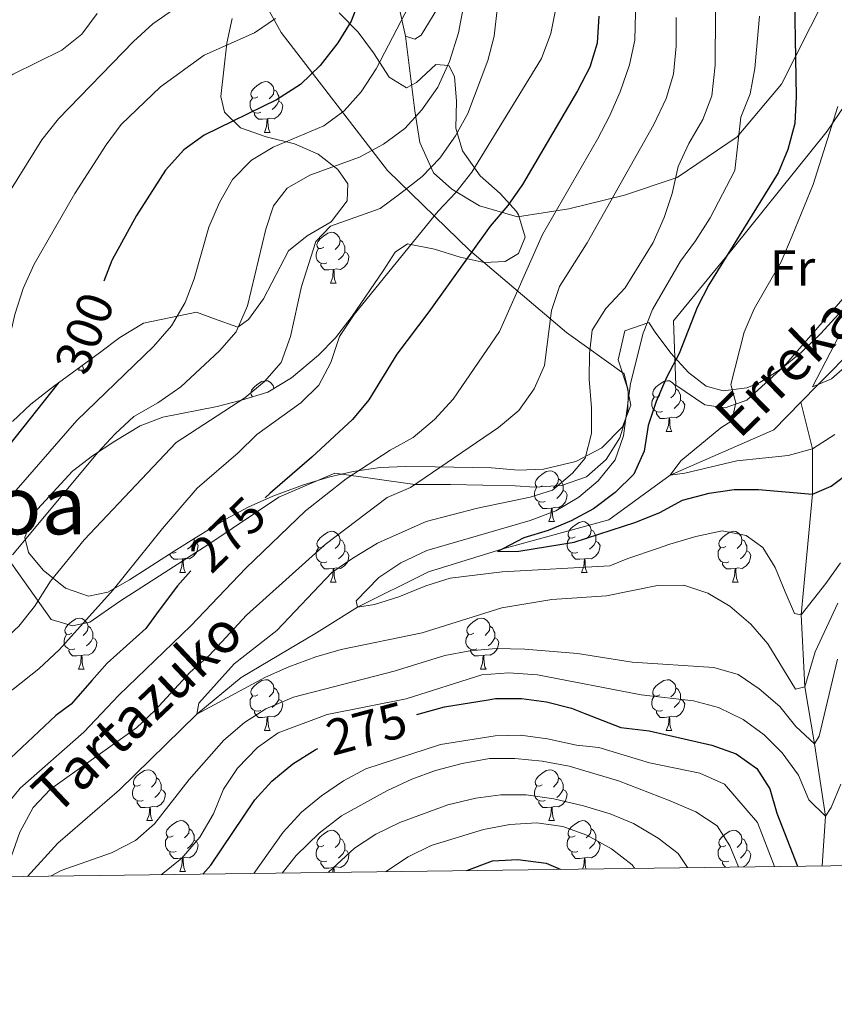
# Model space of a CAD drawing. Extents: x 588934 to 593428, y 779723 to 782752.
# Drawn here: x 591704 to 591865, y 780128 to 780322 of the extents above; entities that cross this region are included whole.
import ezdxf
from ezdxf.enums import TextEntityAlignment as Align

# ---------------------------------------------------------------- set-up
doc = ezdxf.new("R2010")
doc.units = 0
doc.header["$MEASUREMENT"] = 0
doc.linetypes.add('DGN Style 3', pattern=[66.707732, 47.64838, -19.059352])
for name, color, linetype in [('Nivel 11', 7, 'Continuous'), ('Nivel 20', 7, 'Continuous'), ('Nivel 21', 7, 'Continuous'), ('Nivel 35', 7, 'Continuous'), ('Nivel 36', 7, 'Continuous'), ('Nivel 37', 7, 'Continuous'), ('Nivel 4', 7, 'Continuous'), ('Nivel 41', 7, 'Continuous'), ('Nivel 43', 7, 'Continuous'), ('Nivel 45', 7, 'Continuous'), ('Nivel 5', 7, 'Continuous'), ('Nivel 61', 7, 'Continuous'), ('Nivel 63', 7, 'Continuous')]:
    doc.layers.add(name, color=color, linetype=linetype)
doc.styles.add('Style-ariali', font='ariali.shx', dxfattribs={"bigfont": 'arialibig.shx'})
doc.styles.add('Style-arialn', font='arialn.shx', dxfattribs={"bigfont": 'arialnbig.shx'})
doc.styles.add('Style-times', font='times.shx', dxfattribs={"bigfont": 'timesbig.shx'})
doc.styles.add('Style-timesi', font='timesi.shx', dxfattribs={"bigfont": 'timesibig.shx'})
doc.linetypes.add('5zonar', pattern='A,-5,[1,dgnlstyle.shx,S=0.08,R=0,X=0,Y=0],-5', length=10)

msp = doc.modelspace()

# ---------------------------------------------------------------- linework, layer by layer
at = {"layer": 'Nivel 11', "color": 142, "linetype": 'DGN Style 3', "lineweight": 13}
for points in [[(591858.49, 780246.728, 240.915), (591861.928, 780250.241, 240), (591873.034, 780261.452, 238.932), (591881.497, 780277.889, 237.153), (591885.46, 780301.998, 235), (591889.144, 780317.615, 232.509), (591895.863, 780338.097, 230), (591900.37, 780348.138, 227.864), (591904.901, 780353.17, 226.619), (591914.217, 780354.59, 225), (591939.807, 780361.059, 220), (591955.599, 780368.648, 217.331), (591962.978, 780374.218, 215), (591973.979, 780381.549, 210), (591985.777, 780384.498, 205), (592001.142, 780386.05, 201.085), (592008.929, 780380.796, 200), (592027.313, 780369.951, 198.042), (592041.599, 780358.859, 197.509), (592060.27, 780353.825, 195), (592072.116, 780352.969, 194.288), (592083.269, 780354.275, 193.932), (592095.885, 780359.231, 193.932), (592099.206, 780360.793, 193.79)], [(591705.854, 780153.186, 264.001), (591711.874, 780159.765, 263.22), (591724.008, 780170.298, 262.153), (591739.314, 780185.205, 260), (591748.047, 780192.42, 258.042), (591762.923, 780201.258, 255.907), (591771.032, 780206.3, 255), (591785.004, 780213.312, 251.975), (591799.714, 780217.845, 250), (591820.639, 780223.523, 248.042), (591832.724, 780232.324, 245), (591853.178, 780241.302, 242.331), (591858.49, 780246.728, 240.915)], [(591858.49, 780246.728, 240.915), (591860.789, 780237.576, 245), (591860.811, 780228.621, 250), (591858.568, 780204.781, 255), (591859.307, 780190.599, 260), (591861.202, 780179.35, 265), (591863.402, 780165.104, 270), (591862.724, 780155.292, 273.078)]]:
    msp.add_polyline3d(points, dxfattribs=at)
at = {"layer": 'Nivel 20', "color": 19, "linetype": 'Continuous', "lineweight": 0, "ltscale": 0.5}
for points in [[(591749.277, 780331.682, 309.688), (591755.929, 780319.689, 304.084), (591776.9, 780292.459, 287.626), (591793.19, 780276.686, 278.286), (591812.25, 780260.524, 266.009), (591823.658, 780252.343, 258.981), (591824.438, 780249.067, 258.981), (591824.385, 780244.876, 259.07), (591822.77, 780239.695, 259.604), (591820.094, 780235.455, 259.871), (591816.174, 780232.048, 260.138), (591811.263, 780230.312, 261.205), (591806.018, 780229.959, 261.917), (591802.154, 780230.233, 262.184), (591789.326, 780230.536, 264.319), (591782.294, 780230.503, 264.497), (591766.542, 780232.761, 272.414), (591755.487, 780228.008, 273.482), (591741.684, 780218.724, 276.417), (591723.992, 780207.454, 278.552), (591718.181, 780203.382, 279.887), (591714.723, 780202.637, 280.332), (591710.527, 780203.856, 281.132), (591698.459, 780220.779, 296.522)], [(591833.407, 780262.772, 251.566), (591845.182, 780277.111, 250.321), (591863.693, 780300.191, 246.406), (591868.433, 780307.21, 245.25), (591874.458, 780319.955, 242.136), (591878.271, 780330.504, 239.112), (591878.929, 780330.07, 239.023), (591885.344, 780321.901, 236.443), (591885.332, 780316.763, 236.443), (591883.315, 780304.11, 236.621), (591881.207, 780295.209, 236.977), (591877.113, 780282.472, 237.866), (591871.295, 780272.242, 239.201), (591855.13, 780253.801, 244.627), (591847.874, 780247.135, 245.873), (591843.581, 780245.657, 246.051), (591839.534, 780246.221, 247.296), (591833.868, 780250.13, 248.63), (591833.407, 780262.772, 251.566)]]:
    msp.add_polyline3d(points, dxfattribs=at)
at = {"layer": 'Nivel 21', "color": 19, "linetype": 'DGN Style 3', "lineweight": 0}
for points in [[(591727.233, 780457.618, 322.485), (591731.687, 780452.625, 319.866), (591739.671, 780440.885, 317.93), (591748.285, 780431.714, 316.677), (591756.294, 780427.03, 315.311), (591760.091, 780425.532, 314.286), (591766.815, 780421.483, 312.806), (591771.908, 780417.076, 312.009), (591774.966, 780411.435, 310.87), (591776.453, 780405.204, 309.731), (591776.898, 780397.335, 307.682), (591776.066, 780388.294, 306.201), (591773.89, 780380.064, 304.038), (591769.209, 780371.18, 302.444), (591768.536, 780365.521, 301.647), (591770.077, 780360.282, 300.508), (591773.395, 780349.103, 299.939), (591777.181, 780337.344, 297.433), (591779.224, 780324.586, 294.814), (591780.475, 780318.937, 293.676)], [(591780.475, 780318.937, 293.676), (591782.293, 780304.253, 289.69), (591783.314, 780297.961, 286.274), (591786.024, 780292.027, 283.313), (591789.654, 780288.78, 280.353), (591795.091, 780285.482, 277.278), (591802.564, 780283.302, 273.635), (591812.701, 780284.866, 268.738), (591823.707, 780287.6, 264.525), (591834.127, 780291.088, 260.198), (591845.924, 780299.073, 255.53), (591854.678, 780309.492, 251.316), (591863.804, 780327.609, 247.217)], [(591780.475, 780318.937, 293.676), (591782.343, 780318.362, 292.993), (591783.564, 780319.184, 292.082), (591787.614, 780325.733, 291.74)]]:
    msp.add_polyline3d(points, dxfattribs=at)
at = {"layer": 'Nivel 35', "color": 92, "linetype": '5zonar', "lineweight": 0, "ltscale": 0.5}
for points in [[(591829.774, 780260.532, 262.241), (591832.854, 780256.429, 261.085), (591836.37, 780252.583, 260.818), (591839.822, 780249.942, 257.954), (591843.201, 780249.008, 255.125), (591847.872, 780249.589, 253.526), (591850.408, 780250.645, 252.99), (591854.605, 780253.309, 252.465), (591858.622, 780256.612, 252.289), (591862.433, 780260.28, 251.982), (591866.665, 780264.933, 250.499), (591872.847, 780272.856, 249.464), (591875.757, 780277.264, 248.741), (591880.959, 780286.564, 247.791), (591883.736, 780292.123, 246.584), (591885.388, 780297.306, 246.229), (591886.527, 780302.922, 244.627), (591887.273, 780307.819, 243.932), (591887.859, 780314.006, 243.916), (591886.981, 780318.93, 243.916), (591881.317, 780326, 244.271)], [(591767.394, 780323.548, 303.06), (591771.151, 780319.77, 301.538), (591774.148, 780315.662, 300.225), (591777.248, 780310.861, 297.914), (591780.683, 780308.764, 296.313), (591782.646, 780309.794, 294.712), (591786.491, 780313.383, 292.043), (591789.043, 780313.176, 290.798), (591790.146, 780310.995, 289.552), (591790.528, 780306.15, 288.371), (591790.413, 780300.794, 286.35), (591791.742, 780296.342, 284.522), (591795.194, 780291.415, 282.258), (591799.146, 780287.936, 281.368), (591802.361, 780284.379, 280.086), (591802.81, 780283.726, 279.945), (591804.07, 780279.287, 279.589), (591802.773, 780276.074, 279.589), (591800.157, 780274.531, 279.589), (591796.004, 780274.293, 279.945), (591791.275, 780275.39, 281.139), (591786.226, 780276.943, 282.969), (591780.901, 780278.011, 284.215), (591778.431, 780276.323, 284.393), (591776.043, 780272.668, 284.215), (591769.964, 780263.749, 284.57), (591766.632, 780259.433, 286.35), (591763.282, 780255.994, 287.715), (591757.997, 780251.522, 288.663), (591753.273, 780248.73, 288.663), (591748.106, 780247.175, 288.663), (591743.289, 780245.907, 289.122), (591732.599, 780243.823, 292.577), (591728.082, 780242.098, 293.952), (591723.118, 780239.041, 294), (591718.716, 780236.178, 294), (591714.742, 780233.148, 293.826), (591707.109, 780224.827, 293.822), (591705.309, 780220.082, 293.644), (591706.052, 780217.097, 292.933), (591708.929, 780213.591, 290.827), (591713.373, 780210.063, 288.663), (591717.918, 780208.507, 287.105), (591721.685, 780209.3, 285.638), (591726.008, 780211.693, 284.872), (591734.78, 780217.355, 281.626), (591739.232, 780220.12, 280.606), (591745.01, 780223.694, 280.3), (591749.394, 780226.034, 279.701), (591754.265, 780228.204, 278.115), (591760.355, 780230.471, 276.742), (591765.522, 780232.026, 275.675), (591770.175, 780233.071, 274.13), (591775.461, 780233.887, 273.549), (591780.545, 780234.069, 273.049), (591786.355, 780234.019, 271.938), (591797.434, 780233.78, 271.049), (591802.756, 780233.368, 269.447), (591807.695, 780233.527, 268.625), (591814.117, 780235.025, 268.202), (591819.205, 780237.745, 267.846), (591823.34, 780241.919, 267.668), (591824.923, 780246.153, 266.779), (591824.25, 780249.721, 266.956), (591822.476, 780255.105, 266.245), (591823.76, 780260.831, 263.131), (591828.504, 780262.452, 262.428), (591829.774, 780260.532, 262.241)], [(591702.869, 780242.954, 302.362), (591706.528, 780246.36, 302.362), (591710.999, 780249.842, 302.362), (591720.077, 780256.517, 299.872), (591724.082, 780259.505, 299.767), (591728.75, 780262.335, 298.731), (591739.206, 780264.478, 296.135), (591742.564, 780263.255, 295.246), (591747.382, 780261.529, 292.933), (591749.489, 780263.069, 292.933), (591752.427, 780267.117, 292.933), (591757.368, 780276.588, 292.933), (591761.071, 780279.594, 292.933), (591765.795, 780282.312, 292.933), (591768.982, 780286.481, 293.289), (591769.112, 780289.834, 295.246), (591767.131, 780292.667, 296.491), (591763.267, 780295.684, 297.466), (591758.587, 780297.715, 299.123), (591752.962, 780299.086, 301.651), (591747.925, 780300.885, 303.608), (591744.777, 780303.931, 306.633), (591744.034, 780307.061, 307.7), (591745.223, 780317.561, 309.835), (591746.248, 780322.445, 309.843)]]:
    msp.add_polyline3d(points, dxfattribs=at)
at = {"layer": 'Nivel 36', "color": 92, "linetype": 'Continuous', "lineweight": 0, "flags": 128}
for points in [[(591751.322, 780307.011), (591750.792, 780306.746), (591750.262, 780306.801), (591749.997, 780307.171), (591749.942, 780307.596), (591750.102, 780308.116), (591750.582, 780308.711), (591751.217, 780309.241), (591752.117, 780309.826), (591752.862, 780309.986), (591753.287, 780309.931), (591753.817, 780309.616), (591754.347, 780309.031), (591754.507, 780308.391), (591754.397, 780307.541), (591753.972, 780307.011), (591753.552, 780306.586)], [(591754.507, 780308.391), (591754.982, 780308.076), (591755.297, 780307.436), (591755.457, 780307.116), (591755.457, 780306.536), (591755.457, 780306.111), (591755.087, 780305.421), (591754.667, 780304.941), (591754.187, 780304.521)], [(591751.907, 780303.931), (591751.482, 780303.771), (591750.897, 780303.831), (591750.422, 780304.041), (591749.997, 780304.466), (591749.782, 780305.051), (591749.782, 780305.471), (591749.837, 780306.056), (591750.262, 780306.746)], [(591755.457, 780306.111), (591755.912, 780305.861), (591756.257, 780305.246), (591756.147, 780304.521), (591755.937, 780303.881), (591755.352, 780303.141), (591754.557, 780302.661), (591753.707, 780302.766), (591753.277, 780302.636)], [(591753.167, 780302.636), (591752.277, 780302.551), (591751.432, 780302.551), (591751.007, 780302.981), (591750.687, 780303.456), (591750.687, 780303.771)], [(591752.622, 780299.951), (591753.057, 780301.111), (591753.167, 780302.636), (591753.277, 780302.636), (591753.312, 780302.051), (591753.347, 780301.366), (591753.417, 780300.751), (591753.532, 780300.351), (591753.747, 780299.951)], [(591752.622, 780299.951), (591753.747, 780299.951)], [(591764.381, 780277.302), (591763.851, 780277.037), (591763.321, 780277.092), (591763.056, 780277.462), (591763.001, 780277.887), (591763.161, 780278.407), (591763.641, 780279.002), (591764.276, 780279.532), (591765.176, 780280.117), (591765.921, 780280.277), (591766.346, 780280.222), (591766.876, 780279.907), (591767.406, 780279.322), (591767.566, 780278.682), (591767.456, 780277.832), (591767.031, 780277.302), (591766.611, 780276.877)], [(591767.566, 780278.682), (591768.041, 780278.367), (591768.356, 780277.727), (591768.516, 780277.407), (591768.516, 780276.827), (591768.516, 780276.402), (591768.146, 780275.712), (591767.726, 780275.232), (591767.246, 780274.812)], [(591764.966, 780274.222), (591764.541, 780274.062), (591763.956, 780274.122), (591763.481, 780274.332), (591763.056, 780274.757), (591762.841, 780275.342), (591762.841, 780275.762), (591762.896, 780276.347), (591763.321, 780277.037)], [(591768.516, 780276.402), (591768.971, 780276.152), (591769.316, 780275.537), (591769.206, 780274.812), (591768.996, 780274.172), (591768.411, 780273.432), (591767.616, 780272.952), (591766.766, 780273.057), (591766.336, 780272.927)], [(591766.226, 780272.927), (591765.336, 780272.842), (591764.491, 780272.842), (591764.066, 780273.272), (591763.746, 780273.747), (591763.746, 780274.062)], [(591765.681, 780270.242), (591766.116, 780271.402), (591766.226, 780272.927), (591766.336, 780272.927), (591766.371, 780272.342), (591766.406, 780271.657), (591766.476, 780271.042), (591766.591, 780270.642), (591766.806, 780270.242)], [(591765.681, 780270.242), (591766.806, 780270.242)], [(591715.931, 780253.099), (591716.122, 780253.609)], [(591715.931, 780253.099), (591717.056, 780253.099)], [(591716.71, 780254.041), (591716.726, 780253.899), (591716.841, 780253.499), (591717.056, 780253.099)], [(591750.253, 780247.821), (591749.997, 780248.179), (591749.942, 780248.604), (591750.102, 780249.124), (591750.582, 780249.719), (591751.217, 780250.249), (591752.117, 780250.834), (591752.862, 780250.994), (591753.287, 780250.939), (591753.817, 780250.624), (591754.347, 780250.039), (591754.494, 780249.452)], [(591830.649, 780248.019), (591830.119, 780247.754), (591829.589, 780247.809), (591829.324, 780248.179), (591829.269, 780248.604), (591829.429, 780249.124), (591829.909, 780249.719), (591830.544, 780250.249), (591831.444, 780250.834), (591832.189, 780250.994), (591832.614, 780250.939), (591833.144, 780250.624), (591833.674, 780250.039), (591833.834, 780249.399), (591833.724, 780248.549), (591833.299, 780248.019), (591832.879, 780247.594)], [(591833.834, 780249.399), (591834.309, 780249.084), (591834.624, 780248.444), (591834.784, 780248.124), (591834.784, 780247.544), (591834.784, 780247.119), (591834.414, 780246.429), (591833.994, 780245.949), (591833.514, 780245.529)], [(591831.234, 780244.939), (591830.809, 780244.779), (591830.224, 780244.839), (591829.749, 780245.049), (591829.324, 780245.474), (591829.109, 780246.059), (591829.109, 780246.479), (591829.164, 780247.064), (591829.589, 780247.754)], [(591834.784, 780247.119), (591835.239, 780246.869), (591835.584, 780246.254), (591835.474, 780245.529), (591835.264, 780244.889), (591834.679, 780244.149), (591833.884, 780243.669), (591833.034, 780243.774), (591832.604, 780243.644)], [(591832.494, 780243.644), (591831.604, 780243.559), (591830.759, 780243.559), (591830.334, 780243.989), (591830.014, 780244.464), (591830.014, 780244.779)], [(591831.949, 780240.959), (591832.384, 780242.119), (591832.494, 780243.644), (591832.604, 780243.644), (591832.639, 780243.059), (591832.674, 780242.374), (591832.744, 780241.759), (591832.859, 780241.359), (591833.074, 780240.959)], [(591831.949, 780240.959), (591833.074, 780240.959)], [(591807.461, 780230.25), (591806.931, 780229.985), (591806.401, 780230.04), (591806.136, 780230.41), (591806.081, 780230.835), (591806.241, 780231.355), (591806.721, 780231.95), (591807.356, 780232.48), (591808.256, 780233.065), (591809.001, 780233.225), (591809.426, 780233.17), (591809.956, 780232.855), (591810.486, 780232.27), (591810.646, 780231.63), (591810.536, 780230.78), (591810.111, 780230.25), (591809.691, 780229.825)], [(591810.646, 780231.63), (591811.121, 780231.315), (591811.436, 780230.675), (591811.596, 780230.355), (591811.596, 780229.775), (591811.596, 780229.35), (591811.226, 780228.66), (591810.806, 780228.18), (591810.326, 780227.76)], [(591808.046, 780227.17), (591807.621, 780227.01), (591807.036, 780227.07), (591806.561, 780227.28), (591806.136, 780227.705), (591805.921, 780228.29), (591805.921, 780228.71), (591805.976, 780229.295), (591806.401, 780229.985)], [(591811.596, 780229.35), (591812.051, 780229.1), (591812.396, 780228.485), (591812.286, 780227.76), (591812.076, 780227.12), (591811.491, 780226.38), (591810.696, 780225.9), (591809.846, 780226.005), (591809.416, 780225.875)], [(591809.306, 780225.875), (591808.416, 780225.79), (591807.571, 780225.79), (591807.146, 780226.22), (591806.826, 780226.695), (591806.826, 780227.01)], [(591808.761, 780223.19), (591809.196, 780224.35), (591809.306, 780225.875), (591809.416, 780225.875), (591809.451, 780225.29), (591809.486, 780224.605), (591809.556, 780223.99), (591809.671, 780223.59), (591809.886, 780223.19)], [(591808.761, 780223.19), (591809.886, 780223.19)], [(591813.936, 780220.215), (591813.406, 780219.95), (591812.876, 780220.005), (591812.611, 780220.375), (591812.556, 780220.8), (591812.716, 780221.32), (591813.196, 780221.915), (591813.831, 780222.445), (591814.731, 780223.03), (591815.476, 780223.19), (591815.901, 780223.135), (591816.431, 780222.82), (591816.961, 780222.235), (591817.121, 780221.595), (591817.011, 780220.745), (591816.586, 780220.215), (591816.166, 780219.79)], [(591764.381, 780218.31), (591763.851, 780218.045), (591763.321, 780218.1), (591763.056, 780218.47), (591763.001, 780218.895), (591763.161, 780219.415), (591763.641, 780220.01), (591764.276, 780220.54), (591765.176, 780221.125), (591765.921, 780221.285), (591766.346, 780221.23), (591766.876, 780220.915), (591767.406, 780220.33), (591767.566, 780219.69), (591767.456, 780218.84), (591767.031, 780218.31), (591766.611, 780217.885)], [(591814.521, 780217.135), (591814.096, 780216.975), (591813.511, 780217.035), (591813.036, 780217.245), (591812.611, 780217.67), (591812.396, 780218.255), (591812.396, 780218.675), (591812.451, 780219.26), (591812.876, 780219.95)], [(591817.121, 780221.595), (591817.596, 780221.28), (591817.911, 780220.64), (591818.071, 780220.32), (591818.071, 780219.74), (591818.071, 780219.315), (591817.701, 780218.625), (591817.281, 780218.145), (591816.801, 780217.725)], [(591843.708, 780218.31), (591843.178, 780218.045), (591842.648, 780218.1), (591842.383, 780218.47), (591842.328, 780218.895), (591842.488, 780219.415), (591842.968, 780220.01), (591843.603, 780220.54), (591844.503, 780221.125), (591845.248, 780221.285), (591845.673, 780221.23), (591846.203, 780220.915), (591846.733, 780220.33), (591846.893, 780219.69), (591846.783, 780218.84), (591846.358, 780218.31), (591845.938, 780217.885)], [(591738.744, 780219.315), (591739.199, 780219.065), (591739.544, 780218.45), (591739.434, 780217.725), (591739.224, 780217.085), (591738.639, 780216.345), (591737.844, 780215.865), (591736.994, 780215.97), (591736.564, 780215.84)], [(591738.744, 780219.817), (591738.744, 780219.74), (591738.744, 780219.315), (591738.374, 780218.625), (591737.954, 780218.145), (591737.474, 780217.725)], [(591764.966, 780215.23), (591764.541, 780215.07), (591763.956, 780215.13), (591763.481, 780215.34), (591763.056, 780215.765), (591762.841, 780216.35), (591762.841, 780216.77), (591762.896, 780217.355), (591763.321, 780218.045)], [(591767.566, 780219.69), (591768.041, 780219.375), (591768.356, 780218.735), (591768.516, 780218.415), (591768.516, 780217.835), (591768.516, 780217.41), (591768.146, 780216.72), (591767.726, 780216.24), (591767.246, 780215.82)], [(591818.071, 780219.315), (591818.526, 780219.065), (591818.871, 780218.45), (591818.761, 780217.725), (591818.551, 780217.085), (591817.966, 780216.345), (591817.171, 780215.865), (591816.321, 780215.97), (591815.891, 780215.84)], [(591844.293, 780215.23), (591843.868, 780215.07), (591843.283, 780215.13), (591842.808, 780215.34), (591842.383, 780215.765), (591842.168, 780216.35), (591842.168, 780216.77), (591842.223, 780217.355), (591842.648, 780218.045)], [(591846.893, 780219.69), (591847.368, 780219.375), (591847.683, 780218.735), (591847.843, 780218.415), (591847.843, 780217.835), (591847.843, 780217.41), (591847.473, 780216.72), (591847.053, 780216.24), (591846.573, 780215.82)], [(591736.454, 780215.84), (591735.564, 780215.755), (591734.719, 780215.755), (591734.294, 780216.185), (591733.974, 780216.66), (591733.974, 780216.835)], [(591735.194, 780217.135), (591734.769, 780216.975), (591734.27, 780217.026)], [(591768.516, 780217.41), (591768.971, 780217.16), (591769.316, 780216.545), (591769.206, 780215.82), (591768.996, 780215.18), (591768.411, 780214.44), (591767.616, 780213.96), (591766.766, 780214.065), (591766.336, 780213.935)], [(591815.781, 780215.84), (591814.891, 780215.755), (591814.046, 780215.755), (591813.621, 780216.185), (591813.301, 780216.66), (591813.301, 780216.975)], [(591847.843, 780217.41), (591848.298, 780217.16), (591848.643, 780216.545), (591848.533, 780215.82), (591848.323, 780215.18), (591847.738, 780214.44), (591846.943, 780213.96), (591846.093, 780214.065), (591845.663, 780213.935)], [(591735.909, 780213.155), (591736.344, 780214.315), (591736.454, 780215.84), (591736.564, 780215.84), (591736.599, 780215.255), (591736.634, 780214.57), (591736.704, 780213.955), (591736.819, 780213.555), (591737.034, 780213.155)], [(591766.226, 780213.935), (591765.336, 780213.85), (591764.491, 780213.85), (591764.066, 780214.28), (591763.746, 780214.755), (591763.746, 780215.07)], [(591815.236, 780213.155), (591815.671, 780214.315), (591815.781, 780215.84), (591815.891, 780215.84), (591815.926, 780215.255), (591815.961, 780214.57), (591816.031, 780213.955), (591816.146, 780213.555), (591816.361, 780213.155)], [(591845.553, 780213.935), (591844.663, 780213.85), (591843.818, 780213.85), (591843.393, 780214.28), (591843.073, 780214.755), (591843.073, 780215.07)], [(591735.909, 780213.155), (591737.034, 780213.155)], [(591765.681, 780211.25), (591766.116, 780212.41), (591766.226, 780213.935), (591766.336, 780213.935), (591766.371, 780213.35), (591766.406, 780212.665), (591766.476, 780212.05), (591766.591, 780211.65), (591766.806, 780211.25)], [(591815.236, 780213.155), (591816.361, 780213.155)], [(591845.008, 780211.25), (591845.443, 780212.41), (591845.553, 780213.935), (591845.663, 780213.935), (591845.698, 780213.35), (591845.733, 780212.665), (591845.803, 780212.05), (591845.918, 780211.65), (591846.133, 780211.25)], [(591765.681, 780211.25), (591766.806, 780211.25)], [(591845.008, 780211.25), (591846.133, 780211.25)], [(591714.631, 780201.167), (591714.101, 780200.902), (591713.571, 780200.957), (591713.306, 780201.327), (591713.251, 780201.752), (591713.411, 780202.272), (591713.891, 780202.867), (591714.526, 780203.397), (591715.426, 780203.982), (591716.171, 780204.142), (591716.596, 780204.087), (591717.126, 780203.772), (591717.656, 780203.187), (591717.816, 780202.547), (591717.706, 780201.697), (591717.281, 780201.167), (591716.861, 780200.742)], [(591717.816, 780202.547), (591718.291, 780202.232), (591718.606, 780201.592), (591718.766, 780201.272), (591718.766, 780200.692), (591718.766, 780200.267), (591718.396, 780199.577), (591717.976, 780199.097), (591717.496, 780198.677)], [(591793.958, 780201.167), (591793.428, 780200.902), (591792.898, 780200.957), (591792.633, 780201.327), (591792.578, 780201.752), (591792.738, 780202.272), (591793.218, 780202.867), (591793.853, 780203.397), (591794.753, 780203.982), (591795.498, 780204.142), (591795.923, 780204.087), (591796.453, 780203.772), (591796.983, 780203.187), (591797.143, 780202.547), (591797.033, 780201.697), (591796.608, 780201.167), (591796.188, 780200.742)], [(591797.143, 780202.547), (591797.618, 780202.232), (591797.933, 780201.592), (591798.093, 780201.272), (591798.093, 780200.692), (591798.093, 780200.267), (591797.723, 780199.577), (591797.303, 780199.097), (591796.823, 780198.677)], [(591715.216, 780198.087), (591714.791, 780197.927), (591714.206, 780197.987), (591713.731, 780198.197), (591713.306, 780198.622), (591713.091, 780199.207), (591713.091, 780199.627), (591713.146, 780200.212), (591713.571, 780200.902)], [(591794.543, 780198.087), (591794.118, 780197.927), (591793.533, 780197.987), (591793.058, 780198.197), (591792.633, 780198.622), (591792.418, 780199.207), (591792.418, 780199.627), (591792.473, 780200.212), (591792.898, 780200.902)], [(591718.766, 780200.267), (591719.221, 780200.017), (591719.566, 780199.402), (591719.456, 780198.677), (591719.246, 780198.037), (591718.661, 780197.297), (591717.866, 780196.817), (591717.016, 780196.922), (591716.586, 780196.792)], [(591798.093, 780200.267), (591798.548, 780200.017), (591798.893, 780199.402), (591798.783, 780198.677), (591798.573, 780198.037), (591797.988, 780197.297), (591797.193, 780196.817), (591796.343, 780196.922), (591795.913, 780196.792)], [(591716.476, 780196.792), (591715.586, 780196.707), (591714.741, 780196.707), (591714.316, 780197.137), (591713.996, 780197.612), (591713.996, 780197.927)], [(591715.931, 780194.107), (591716.366, 780195.267), (591716.476, 780196.792), (591716.586, 780196.792), (591716.621, 780196.207), (591716.656, 780195.522), (591716.726, 780194.907), (591716.841, 780194.507), (591717.056, 780194.107)], [(591795.803, 780196.792), (591794.913, 780196.707), (591794.068, 780196.707), (591793.643, 780197.137), (591793.323, 780197.612), (591793.323, 780197.927)], [(591795.258, 780194.107), (591795.693, 780195.267), (591795.803, 780196.792), (591795.913, 780196.792), (591795.948, 780196.207), (591795.983, 780195.522), (591796.053, 780194.907), (591796.168, 780194.507), (591796.383, 780194.107)], [(591715.931, 780194.107), (591717.056, 780194.107)], [(591795.258, 780194.107), (591796.383, 780194.107)], [(591751.322, 780189.027), (591750.792, 780188.762), (591750.262, 780188.817), (591749.997, 780189.187), (591749.942, 780189.612), (591750.102, 780190.132), (591750.582, 780190.727), (591751.217, 780191.257), (591752.117, 780191.842), (591752.862, 780192.002), (591753.287, 780191.947), (591753.817, 780191.632), (591754.347, 780191.047), (591754.507, 780190.407), (591754.397, 780189.557), (591753.972, 780189.027), (591753.552, 780188.602)], [(591830.649, 780189.027), (591830.119, 780188.762), (591829.589, 780188.817), (591829.324, 780189.187), (591829.269, 780189.612), (591829.429, 780190.132), (591829.909, 780190.727), (591830.544, 780191.257), (591831.444, 780191.842), (591832.189, 780192.002), (591832.614, 780191.947), (591833.144, 780191.632), (591833.674, 780191.047), (591833.834, 780190.407), (591833.724, 780189.557), (591833.299, 780189.027), (591832.879, 780188.602)], [(591754.507, 780190.407), (591754.982, 780190.092), (591755.297, 780189.452), (591755.457, 780189.132), (591755.457, 780188.552), (591755.457, 780188.127), (591755.087, 780187.437), (591754.667, 780186.957), (591754.187, 780186.537)], [(591833.834, 780190.407), (591834.309, 780190.092), (591834.624, 780189.452), (591834.784, 780189.132), (591834.784, 780188.552), (591834.784, 780188.127), (591834.414, 780187.437), (591833.994, 780186.957), (591833.514, 780186.537)], [(591751.907, 780185.947), (591751.482, 780185.787), (591750.897, 780185.847), (591750.422, 780186.057), (591749.997, 780186.482), (591749.782, 780187.067), (591749.782, 780187.487), (591749.837, 780188.072), (591750.262, 780188.762)], [(591755.457, 780188.127), (591755.912, 780187.877), (591756.257, 780187.262), (591756.147, 780186.537), (591755.937, 780185.897), (591755.352, 780185.157), (591754.557, 780184.677), (591753.707, 780184.782), (591753.277, 780184.652)], [(591831.234, 780185.947), (591830.809, 780185.787), (591830.224, 780185.847), (591829.749, 780186.057), (591829.324, 780186.482), (591829.109, 780187.067), (591829.109, 780187.487), (591829.164, 780188.072), (591829.589, 780188.762)], [(591834.784, 780188.127), (591835.239, 780187.877), (591835.584, 780187.262), (591835.474, 780186.537), (591835.264, 780185.897), (591834.679, 780185.157), (591833.884, 780184.677), (591833.034, 780184.782), (591832.604, 780184.652)], [(591753.167, 780184.652), (591752.277, 780184.567), (591751.432, 780184.567), (591751.007, 780184.997), (591750.687, 780185.472), (591750.687, 780185.787)], [(591832.494, 780184.652), (591831.604, 780184.567), (591830.759, 780184.567), (591830.334, 780184.997), (591830.014, 780185.472), (591830.014, 780185.787)], [(591752.622, 780181.967), (591753.057, 780183.127), (591753.167, 780184.652), (591753.277, 780184.652), (591753.312, 780184.067), (591753.347, 780183.382), (591753.417, 780182.767), (591753.532, 780182.367), (591753.747, 780181.967)], [(591831.949, 780181.967), (591832.384, 780183.127), (591832.494, 780184.652), (591832.604, 780184.652), (591832.639, 780184.067), (591832.674, 780183.382), (591832.744, 780182.767), (591832.859, 780182.367), (591833.074, 780181.967)], [(591752.622, 780181.967), (591753.747, 780181.967)], [(591831.949, 780181.967), (591833.074, 780181.967)], [(591728.134, 780171.258), (591727.604, 780170.993), (591727.074, 780171.048), (591726.809, 780171.418), (591726.754, 780171.843), (591726.914, 780172.363), (591727.394, 780172.958), (591728.029, 780173.488), (591728.929, 780174.073), (591729.674, 780174.233), (591730.099, 780174.178), (591730.629, 780173.863), (591731.159, 780173.278), (591731.319, 780172.638), (591731.209, 780171.788), (591730.784, 780171.258), (591730.364, 780170.833)], [(591807.461, 780171.258), (591806.931, 780170.993), (591806.401, 780171.048), (591806.136, 780171.418), (591806.081, 780171.843), (591806.241, 780172.363), (591806.721, 780172.958), (591807.356, 780173.488), (591808.256, 780174.073), (591809.001, 780174.233), (591809.426, 780174.178), (591809.956, 780173.863), (591810.486, 780173.278), (591810.646, 780172.638), (591810.536, 780171.788), (591810.111, 780171.258), (591809.691, 780170.833)], [(591731.319, 780172.638), (591731.794, 780172.323), (591732.109, 780171.683), (591732.269, 780171.363), (591732.269, 780170.783), (591732.269, 780170.358), (591731.899, 780169.668), (591731.479, 780169.188), (591730.999, 780168.768)], [(591810.646, 780172.638), (591811.121, 780172.323), (591811.436, 780171.683), (591811.596, 780171.363), (591811.596, 780170.783), (591811.596, 780170.358), (591811.226, 780169.668), (591810.806, 780169.188), (591810.326, 780168.768)], [(591728.719, 780168.178), (591728.294, 780168.018), (591727.709, 780168.078), (591727.234, 780168.288), (591726.809, 780168.713), (591726.594, 780169.298), (591726.594, 780169.718), (591726.649, 780170.303), (591727.074, 780170.993)], [(591732.269, 780170.358), (591732.724, 780170.108), (591733.069, 780169.493), (591732.959, 780168.768), (591732.749, 780168.128), (591732.164, 780167.388), (591731.369, 780166.908), (591730.519, 780167.013), (591730.089, 780166.883)], [(591808.046, 780168.178), (591807.621, 780168.018), (591807.036, 780168.078), (591806.561, 780168.288), (591806.136, 780168.713), (591805.921, 780169.298), (591805.921, 780169.718), (591805.976, 780170.303), (591806.401, 780170.993)], [(591811.596, 780170.358), (591812.051, 780170.108), (591812.396, 780169.493), (591812.286, 780168.768), (591812.076, 780168.128), (591811.491, 780167.388), (591810.696, 780166.908), (591809.846, 780167.013), (591809.416, 780166.883)], [(591729.979, 780166.883), (591729.089, 780166.798), (591728.244, 780166.798), (591727.819, 780167.228), (591727.499, 780167.703), (591727.499, 780168.018)], [(591809.306, 780166.883), (591808.416, 780166.798), (591807.571, 780166.798), (591807.146, 780167.228), (591806.826, 780167.703), (591806.826, 780168.018)], [(591729.434, 780164.198), (591729.869, 780165.358), (591729.979, 780166.883), (591730.089, 780166.883), (591730.124, 780166.298), (591730.159, 780165.613), (591730.229, 780164.998), (591730.344, 780164.598), (591730.559, 780164.198)], [(591808.761, 780164.198), (591809.196, 780165.358), (591809.306, 780166.883), (591809.416, 780166.883), (591809.451, 780166.298), (591809.486, 780165.613), (591809.556, 780164.998), (591809.671, 780164.598), (591809.886, 780164.198)], [(591729.434, 780164.198), (591730.559, 780164.198)], [(591734.609, 780161.223), (591734.079, 780160.958), (591733.549, 780161.013), (591733.284, 780161.383), (591733.229, 780161.808), (591733.389, 780162.328), (591733.869, 780162.923), (591734.504, 780163.453), (591735.404, 780164.038), (591736.149, 780164.198), (591736.574, 780164.143), (591737.104, 780163.828), (591737.634, 780163.243), (591737.794, 780162.603), (591737.684, 780161.753), (591737.259, 780161.223), (591736.839, 780160.798)], [(591808.761, 780164.198), (591809.886, 780164.198)], [(591813.936, 780161.223), (591813.406, 780160.958), (591812.876, 780161.013), (591812.611, 780161.383), (591812.556, 780161.808), (591812.716, 780162.328), (591813.196, 780162.923), (591813.831, 780163.453), (591814.731, 780164.038), (591815.476, 780164.198), (591815.901, 780164.143), (591816.431, 780163.828), (591816.961, 780163.243), (591817.121, 780162.603), (591817.011, 780161.753), (591816.586, 780161.223), (591816.166, 780160.798)], [(591737.794, 780162.603), (591738.269, 780162.288), (591738.584, 780161.648), (591738.744, 780161.328), (591738.744, 780160.748), (591738.744, 780160.323), (591738.374, 780159.633), (591737.954, 780159.153), (591737.474, 780158.733)], [(591764.381, 780159.318), (591763.851, 780159.053), (591763.321, 780159.108), (591763.056, 780159.478), (591763.001, 780159.903), (591763.161, 780160.423), (591763.641, 780161.018), (591764.276, 780161.548), (591765.176, 780162.133), (591765.921, 780162.293), (591766.346, 780162.238), (591766.876, 780161.923), (591767.406, 780161.338), (591767.566, 780160.698), (591767.456, 780159.848), (591767.031, 780159.318), (591766.611, 780158.893)], [(591817.121, 780162.603), (591817.596, 780162.288), (591817.911, 780161.648), (591818.071, 780161.328), (591818.071, 780160.748), (591818.071, 780160.323), (591817.701, 780159.633), (591817.281, 780159.153), (591816.801, 780158.733)], [(591843.708, 780159.318), (591843.178, 780159.053), (591842.648, 780159.108), (591842.383, 780159.478), (591842.328, 780159.903), (591842.488, 780160.423), (591842.968, 780161.018), (591843.603, 780161.548), (591844.503, 780162.133), (591845.248, 780162.293), (591845.673, 780162.238), (591846.203, 780161.923), (591846.733, 780161.338), (591846.893, 780160.698), (591846.783, 780159.848), (591846.358, 780159.318), (591845.938, 780158.893)], [(591735.194, 780158.143), (591734.769, 780157.983), (591734.184, 780158.043), (591733.709, 780158.253), (591733.284, 780158.678), (591733.069, 780159.263), (591733.069, 780159.683), (591733.124, 780160.268), (591733.549, 780160.958)], [(591738.744, 780160.323), (591739.199, 780160.073), (591739.544, 780159.458), (591739.434, 780158.733), (591739.224, 780158.093), (591738.639, 780157.353), (591737.844, 780156.873), (591736.994, 780156.978), (591736.564, 780156.848)], [(591767.566, 780160.698), (591768.041, 780160.383), (591768.356, 780159.743), (591768.516, 780159.423), (591768.516, 780158.843), (591768.516, 780158.418), (591768.146, 780157.728), (591767.726, 780157.248), (591767.246, 780156.828)], [(591814.521, 780158.143), (591814.096, 780157.983), (591813.511, 780158.043), (591813.036, 780158.253), (591812.611, 780158.678), (591812.396, 780159.263), (591812.396, 780159.683), (591812.451, 780160.268), (591812.876, 780160.958)], [(591818.071, 780160.323), (591818.526, 780160.073), (591818.871, 780159.458), (591818.761, 780158.733), (591818.551, 780158.093), (591817.966, 780157.353), (591817.171, 780156.873), (591816.321, 780156.978), (591815.891, 780156.848)], [(591846.893, 780160.698), (591847.368, 780160.383), (591847.683, 780159.743), (591847.843, 780159.423), (591847.843, 780158.843), (591847.843, 780158.418), (591847.473, 780157.728), (591847.053, 780157.248), (591846.573, 780156.828)], [(591736.454, 780156.848), (591735.564, 780156.763), (591734.719, 780156.763), (591734.294, 780157.193), (591733.974, 780157.668), (591733.974, 780157.983)], [(591764.966, 780156.238), (591764.541, 780156.078), (591763.956, 780156.138), (591763.481, 780156.348), (591763.056, 780156.773), (591762.841, 780157.358), (591762.841, 780157.778), (591762.896, 780158.363), (591763.321, 780159.053)], [(591768.516, 780158.418), (591768.971, 780158.168), (591769.316, 780157.553), (591769.206, 780156.828), (591768.996, 780156.188), (591768.411, 780155.448), (591767.616, 780154.968), (591766.766, 780155.073), (591766.336, 780154.943)], [(591815.781, 780156.848), (591814.891, 780156.763), (591814.046, 780156.763), (591813.621, 780157.193), (591813.301, 780157.668), (591813.301, 780157.983)], [(591844.293, 780156.238), (591843.868, 780156.078), (591843.283, 780156.138), (591842.808, 780156.348), (591842.383, 780156.773), (591842.168, 780157.358), (591842.168, 780157.778), (591842.223, 780158.363), (591842.648, 780159.053)], [(591847.843, 780158.418), (591848.298, 780158.168), (591848.643, 780157.553), (591848.533, 780156.828), (591848.323, 780156.188), (591847.738, 780155.448), (591847.132, 780155.082)], [(591735.909, 780154.163), (591736.344, 780155.323), (591736.454, 780156.848), (591736.564, 780156.848), (591736.599, 780156.263), (591736.634, 780155.578), (591736.704, 780154.963), (591736.819, 780154.563), (591737.034, 780154.163)], [(591766.226, 780154.943), (591765.336, 780154.858), (591764.491, 780154.858), (591764.066, 780155.288), (591763.746, 780155.763), (591763.746, 780156.078)], [(591815.421, 780154.657), (591815.671, 780155.323), (591815.781, 780156.848), (591815.891, 780156.848), (591815.926, 780156.263), (591815.961, 780155.578), (591816.031, 780154.963), (591816.116, 780154.666)], [(591843.643, 780155.035), (591843.393, 780155.288), (591843.073, 780155.763), (591843.073, 780156.078)], [(591735.909, 780154.163), (591737.034, 780154.163)], [(591766.158, 780153.996), (591766.226, 780154.943), (591766.336, 780154.943), (591766.371, 780154.358), (591766.389, 780153.999)], [(591846.127, 780155.069), (591846.093, 780155.073), (591846.077, 780155.068)]]:
    msp.add_lwpolyline(points, dxfattribs=at)
at = {"layer": 'Nivel 4', "color": 25, "linetype": 'Continuous', "lineweight": 30, "flags": 128}
for points, elevation in [([(591857.144, 780333.685), (591857.599, 780307.022), (591857.296, 780301.701), (591855.936, 780296.593), (591854.015, 780291.974), (591840.321, 780269.883), (591838.038, 780265.433), (591834.517, 780256.373), (591832.061, 780251.77), (591829.971, 780246.914), (591828.354, 780242.133), (591827.612, 780237.101), (591825.518, 780232.561), (591821.855, 780228.912), (591817.609, 780225.721), (591813.192, 780223.376), (591808.665, 780221.452), (591803.826, 780220.008), (591799.714, 780217.845), (591798.637, 780217.279), (591802.818, 780217.343), (591813.739, 780219.135), (591825.929, 780223.064), (591830.657, 780224.981), (591835.164, 780227.407), (591840.405, 780228.817), (591845.36, 780229.494), (591850.167, 780229.518), (591860.811, 780228.621), (591864.52, 780230.169), (591868.511, 780233.18)], 250), ([(591771.659, 780326.916), (591769.751, 780321.915), (591767.14, 780317.651), (591763.634, 780313.178), (591759.753, 780309.443), (591754.994, 780306.396), (591740.743, 780299.442), (591736.698, 780296.506), (591733.095, 780292.516), (591727.372, 780283.601), (591722.562, 780274.829), (591722.503, 780274.721), (591720.95, 780270.602)], 300), ([(591818.666, 780322.879), (591818.29, 780317.594), (591816.845, 780312.807), (591814.414, 780308.172), (591803.555, 780289.686), (591800.66, 780285.518), (591797.181, 780281.493), (591785.09, 780264.565), (591778.762, 780256.246), (591773.22, 780247.201), (591770.028, 780243.35), (591762.014, 780235.925), (591754.218, 780229.218), (591753.667, 780228.744), (591752.784, 780227.881)], 275), ([(591712.012, 780250.638), (591711.932, 780250.508), (591692.263, 780225.79), (591689.334, 780221.737), (591686.999, 780217.307), (591683.992, 780213.104), (591669.437, 780197.847), (591662.775, 780189.722), (591651.556, 780173.017), (591647.361, 780166.147), (591637.398, 780154.12), (591635.574, 780152.242)], 300), ([(591738.126, 780213.462), (591735.461, 780210.512), (591731.883, 780205.729), (591729.197, 780202.138), (591721.601, 780195.245), (591718.564, 780191.817), (591714.473, 780187.201), (591711.46, 780184.928), (591702.536, 780176.505), (591699.357, 780172.643), (591696.596, 780168.141), (591693.78, 780163.273), (591691.616, 780158.599), (591686.629, 780152.928)], 275), ([(591782.688, 780185.145), (591788.154, 780186.675), (591796.824, 780188.062), (591798.24, 780188.289), (591803.342, 780188.277), (591808.304, 780187.666), (591813.243, 780186.364), (591815.849, 780185.353), (591823.009, 780182.576), (591828.55, 780181.946), (591840.953, 780179.089), (591845.771, 780177.363), (591849.858, 780174.494), (591852.362, 780170.471), (591853.808, 780165.684), (591857.858, 780155.226)], 275), ([(591740.46, 780153.65), (591742.066, 780155.403), (591750.746, 780168.279), (591754.123, 780171.964), (591758.212, 780175.394), (591762.638, 780178.181), (591763.198, 780178.448)], 275), ([(591792.593, 780154.35), (591797.643, 780156.252), (591802.638, 780156.511), (591808.212, 780155.792), (591810.979, 780154.597)], 300)]:
    msp.add_lwpolyline(points, dxfattribs=dict(at, elevation=elevation))
at = {"layer": 'Nivel 5', "color": 25, "linetype": 'Continuous', "lineweight": 0, "flags": 128}
for points, elevation in [([(591865.834, 780207.118), (591861.324, 780197.532), (591859.307, 780190.599), (591857.442, 780190.135), (591852.025, 780199.082), (591848.611, 780202.963), (591844.486, 780206.507), (591840.181, 780209.047), (591835.436, 780210.664), (591830.244, 780210.594), (591820.164, 780208.533), (591809.391, 780207.807), (591799.52, 780206.213), (591783.743, 780201.265), (591767.796, 780197.989), (591762.771, 780196.541), (591757.458, 780194.559), (591752.85, 780192.487), (591739.314, 780185.205), (591739.668, 780187.393), (591746.646, 780195.123), (591755.069, 780201.681), (591765.926, 780213.17), (591770.05, 780216.003), (591774.954, 780218.925), (591784.57, 780223.201), (591794.69, 780225.867), (591805.111, 780228.011), (591809.477, 780229.398), (591813.424, 780232.742), (591815.964, 780235.709), (591817.213, 780240.549), (591817.189, 780245.604), (591816.735, 780251.305), (591816.774, 780256.306), (591817.351, 780260.962), (591820.012, 780265.203), (591823.853, 780269.33), (591829.332, 780278.243), (591831.548, 780283.153), (591833.124, 780287.94), (591834.323, 780293.225), (591836.437, 780297.757), (591839.2, 780302.521), (591840.948, 780307.206), (591841.62, 780313.232), (591841.732, 780333.992)], 260), ([(591693.697, 780153.023), (591695.175, 780157.885), (591697.575, 780162.272), (591704.413, 780170.639), (591716.97, 780181.672), (591723.867, 780188.95), (591738.105, 780202.624), (591748.937, 780214.029), (591760.734, 780225.302), (591768.758, 780231.613), (591777.431, 780237.302), (591781.979, 780239.798), (591786.201, 780243.341), (591789.908, 780247.316), (591799, 780260.712), (591807.519, 780279.849), (591818.347, 780298.642), (591820.773, 780303.172), (591822.877, 780307.99), (591824.667, 780313.312), (591825.74, 780318.195), (591825.981, 780328.966)], 270), ([(591782.014, 780326.577), (591774.68, 780312.495), (591771.741, 780307.972), (591768.388, 780304.222), (591764.372, 780301.237), (591754.348, 780297.05), (591750.044, 780294.514), (591746.331, 780290.655), (591743.736, 780286.161), (591741.636, 780281.287), (591738.756, 780271.105), (591737.015, 780266.419), (591734.306, 780261.791), (591730.757, 780257.722), (591715.567, 780243.12), (591701.843, 780227.344)], 295), ([(591719.592, 780323.448), (591716.559, 780319.334), (591712.647, 780316.218), (591703.023, 780311.482), (591698.851, 780308.725), (591695.263, 780305.148), (591692.05, 780300.955), (591686.687, 780291.897), (591684.525, 780286.792), (591683.169, 780281.787), (591680.142, 780266.737), (591676.205, 780251.505), (591674.544, 780246.487), (591669.943, 780237.302), (591662.157, 780223.644), (591659.014, 780219.159), (591652.569, 780210.806), (591638.037, 780193.297), (591635.05, 780189.229), (591629.309, 780180.047), (591619.257, 780167.428)], 315), ([(591810.169, 780324.435), (591809.145, 780319.511), (591807.346, 780314.537), (591793.56, 780292.108), (591790.39, 780288.085), (591786.94, 780284.464), (591770.372, 780264.078), (591767.477, 780259.692), (591765.725, 780254.582), (591763.378, 780250.107), (591759.804, 780246.609), (591751.16, 780240.362), (591747.467, 780236.751), (591739.378, 780229.817), (591732.478, 780221.837), (591722.792, 780209.718), (591712.147, 780197.94), (591708.078, 780194.13), (591699.451, 780187.359), (591692.93, 780179.449), (591677.685, 780157.104), (591674.338, 780152.763)], 280), ([(591734.712, 780324.241), (591730.619, 780321.368), (591726.772, 780317.917), (591712.001, 780302.664), (591708.667, 780298.483), (591694.314, 780275.542), (591692.132, 780271.043), (591690.122, 780266.139), (591688.634, 780261.365)], 310), ([(591791.835, 780324.507), (591790.958, 780319.585), (591789.152, 780313.928), (591786.853, 780308.907), (591783.731, 780304.428), (591780.364, 780300.732), (591776.133, 780297.674), (591771.394, 780295.087), (591761.61, 780291.525), (591757.113, 780288.953), (591754.397, 780285.478), (591752.915, 780280.871), (591749.297, 780265.778), (591747.044, 780260.62), (591743.74, 780256.865), (591736.133, 780249.758), (591731.561, 780246.615), (591726.854, 780243.9), (591723.156, 780240.534), (591719.734, 780236.845), (591702.901, 780216.669)], 290), ([(591850.338, 780322.924), (591849.465, 780312.569), (591848.532, 780307.6), (591846.638, 780302.965), (591845.479, 780292.427), (591840.631, 780283.149), (591837.737, 780278.58), (591834.743, 780274.574), (591829.238, 780265.012), (591827.41, 780260.357), (591824.858, 780250.443), (591823.48, 780240.116), (591821.873, 780235.383), (591818.512, 780231.211), (591814.659, 780228.026), (591810.123, 780225.32), (591805.061, 780223.416), (591784.655, 780217.486), (591779.553, 780215.085), (591775.24, 780212.195), (591770.731, 780207.539)], 255), ([(591798.565, 780324.216), (591797.996, 780318.965), (591796.748, 780314.122), (591792.785, 780303.682), (591790.342, 780299.319), (591787.27, 780294.865), (591783.798, 780291.266)], 285), ([(591754.84, 780322.436), (591750.701, 780319.626), (591740.754, 780315.218), (591732.084, 780308.937), (591724.376, 780301.522), (591721.36, 780297.532), (591715.194, 780287.905), (591707.197, 780273.975), (591705.034, 780269.183), (591703.373, 780264.073), (591702.212, 780259.103), (591700.446, 780254.426), (591697.693, 780249.566), (591680.326, 780223.684), (591653.66, 780190.962), (591650.357, 780186.437), (591641.677, 780172.55), (591638.79, 780168.465), (591630.812, 780158.515), (591624.044, 780152.088)], 305), ([(591701.258, 780153.125), (591704.33, 780161.951), (591706.956, 780166.764), (591710.39, 780170.394), (591727.372, 780182.486), (591730.995, 780185.932), (591737.953, 780193.509), (591741.739, 780196.778), (591749.069, 780204.738), (591764.641, 780218.653), (591776.846, 780227.916), (591781.482, 780229.942), (591798.845, 780241.728), (591802.858, 780245.115), (591805.894, 780249.414), (591807.923, 780253.98), (591809.32, 780264.809), (591810.856, 780269.571), (591816.326, 780278.205), (591829.517, 780301.497), (591831.905, 780306.669), (591833.387, 780311.445), (591833.907, 780316.958), (591833.878, 780322.651)], 265), ([(591865.812, 780305.084), (591860.92, 780289.711), (591856.778, 780279.534), (591854.616, 780274.423), (591849.33, 780265.152), (591847.353, 780260.559), (591844.709, 780250.236), (591845.683, 780246.597), (591844.88, 780243.086), (591842.745, 780241.709), (591834.851, 780235.158), (591832.724, 780232.324), (591835.637, 780232.748), (591845.874, 780235.165), (591855.98, 780236.215), (591860.789, 780237.576), (591865.245, 780240.384)], 245), ([(591783.798, 780291.266), (591779.559, 780287.951), (591775.474, 780284.971), (591765.652, 780281.463), (591762.751, 780278.443), (591759.969, 780269.594), (591757.784, 780259.699), (591755.94, 780254.589), (591752.636, 780250.835), (591748.74, 780247.598), (591735.199, 780238.823), (591717.071, 780219.607), (591710.414, 780211.469), (591707.249, 780206.443), (591704.118, 780202.541), (591691.744, 780191.066), (591688.492, 780187.266), (591676.041, 780169.584), (591671.739, 780164.098), (591666.041, 780155.508), (591663.421, 780152.616)], 285), ([(591866.073, 780259.906), (591860.837, 780249.77), (591861.928, 780250.241), (591864.564, 780251.382), (591872.548, 780258.297)], 240), ([(591770.731, 780207.539), (591771.032, 780206.3), (591774.354, 780206.862), (591779.131, 780208.335), (591784.494, 780210.554), (591789.279, 780212.008), (591799.563, 780213.264), (591820.823, 780214.46), (591824.368, 780215.934), (591830.222, 780217.857), (591832.631, 780218.733), (591837.817, 780220.261), (591842.958, 780221.378), (591847.7, 780220.444), (591850.99, 780218.091), (591853.468, 780214.14), (591855.45, 780209.367), (591857.292, 780205.049), (591858.568, 780204.781), (591863.459, 780210.953), (591866.354, 780215.066)], 255), ([(591710.368, 780153.247), (591712.48, 780154.367), (591722.473, 780157.88), (591727.199, 780160.271), (591730.956, 780163.573), (591737.8, 780172.345), (591744.62, 780180.057), (591748.724, 780183.556), (591752.912, 780186.283), (591758.357, 780188.566), (591778.212, 780193.663), (591788.243, 780196.77), (591793.151, 780197.718), (591798.369, 780198.18), (591804.028, 780198.032), (591814.44, 780197.159), (591825.189, 780195.441), (591841.318, 780194.424), (591846.113, 780193.009), (591850.305, 780190.204), (591854.381, 780186.742), (591857.542, 780182.795), (591861.202, 780179.35), (591862.106, 780180.857), (591865.769, 780196.088)], 265), ([(591732.216, 780153.54), (591736.343, 780156.792), (591739.895, 780160.968), (591742.607, 780165.536), (591744.542, 780170.419), (591747.312, 780174.577), (591751.244, 780178.649), (591755.338, 780181.519), (591764.983, 780185.144), (591780.623, 780188.216), (591795.537, 780192.958), (591800.897, 780193.335), (591806.517, 780192.984), (591826.991, 780189.018), (591837.332, 780187.846), (591842.258, 780186.503), (591847.097, 780184.157), (591851.301, 780181.125), (591854.818, 780177.573), (591858.08, 780173.141), (591860.107, 780168.322), (591863.402, 780165.104), (591864.487, 780166.794), (591866.412, 780171.409)], 270), ([(591750.552, 780153.786), (591756.35, 780161.937), (591759.975, 780165.871), (591763.877, 780169.124), (591768.236, 780172.059), (591772.635, 780174.435), (591787.356, 780179.217), (591798.165, 780180.946), (591803.165, 780181.044), (591808.491, 780180.335), (591814.252, 780179.063), (591818.627, 780178.628), (591828.616, 780175.624), (591838.547, 780173.57), (591843.438, 780171.382), (591849.988, 780163.837), (591853.305, 780155.165)], 280), ([(591756.1, 780153.861), (591758.922, 780157.303), (591763.41, 780161.743), (591767.813, 780165.134), (591776.762, 780170.095), (591781.716, 780172.396), (591786.429, 780174.063), (591791.631, 780175.449), (591797.047, 780176.431), (591802.047, 780176.484), (591807.441, 780175.953), (591812.813, 780174.957), (591822.49, 780172.058), (591832.75, 780168.082), (591837.816, 780165.965), (591841.966, 780163.186), (591844.498, 780159.256), (591846.215, 780155.07)], 285), ([(591765.196, 780153.983), (591770.431, 780158.764), (591774.617, 780161.522), (591779.343, 780163.822), (591788.843, 780167.292), (591794.351, 780168.63), (591799.313, 780169.291), (591804.314, 780169.269), (591809.725, 780168.504), (591815.583, 780167.136), (591820.874, 780165.567), (591825.492, 780163.654), (591830.325, 780160.738), (591834.301, 780157.711), (591836.138, 780154.934)], 290), ([(591776.535, 780154.135), (591781.008, 780157.084), (591785.552, 780159.292), (591795.877, 780162.438), (591801.064, 780163.465), (591806.392, 780163.763), (591811.542, 780163.013), (591816.248, 780161.331), (591821.145, 780158.626), (591825.212, 780155.48), (591825.685, 780154.795)], 295)]:
    msp.add_lwpolyline(points, dxfattribs=dict(at, elevation=elevation))
at = {"layer": 'Nivel 61', "color": 19, "linetype": 'Continuous', "lineweight": 0}
msp.add_3dface([(589859.89, 780128.41), (589829.34, 782442), (593215.27, 782487.49), (593246.97, 780173.87)], dxfattribs=at)
at = {"layer": 'Nivel 63', "color": 7, "linetype": 'Continuous', "lineweight": 0}
msp.add_3dface([(588973.836, 779722.643), (593428.429, 779782.431), (593388.571, 782752.175), (588933.978, 782692.387)], dxfattribs=at)

# ---------------------------------------------------------------- texts
at = {"layer": 'Nivel 37', "color": 92, "linetype": 'Continuous', "lineweight": 0, "style": 'Style-arialn'}
msp.add_text('Fr', height=7, dxfattribs=at).set_placement((591856.862, 780273.231, 243.909), align=Align.MIDDLE_CENTER)
at = {"layer": 'Nivel 41', "color": 25, "linetype": 'Continuous', "lineweight": 0, "style": 'Style-ariali'}
for s, rotation, p in [('300', 69, (591717.1, 780260.384, 300)), ('275', 44, (591745.433, 780220.696, 275)), ('275', 15, (591772.79, 780182.373, 275))]:
    msp.add_text(s, height=7, rotation=rotation, dxfattribs=at).set_placement(p, align=Align.MIDDLE_CENTER)
at = {"layer": 'Nivel 43', "color": 142, "linetype": 'Continuous', "lineweight": 0, "style": 'Style-timesi'}
for s, rotation, p in [('Erreka', 44.49354, (591846.414, 780239.295, 243.393)), ('Tartazuko', 43.45257, (591711.495, 780164.954, 264.017))]:
    msp.add_text(s, height=8, rotation=rotation, dxfattribs=at).set_placement(p)
at = {"layer": 'Nivel 45', "color": 19, "linetype": 'Continuous', "lineweight": 0, "style": 'Style-times'}
msp.add_text('Errialdeko Belasoroa', height=11.5, dxfattribs=at).set_placement((591641.115, 780226.443, 326.048), align=Align.MIDDLE_CENTER)

doc.saveas('drawing.dxf')
